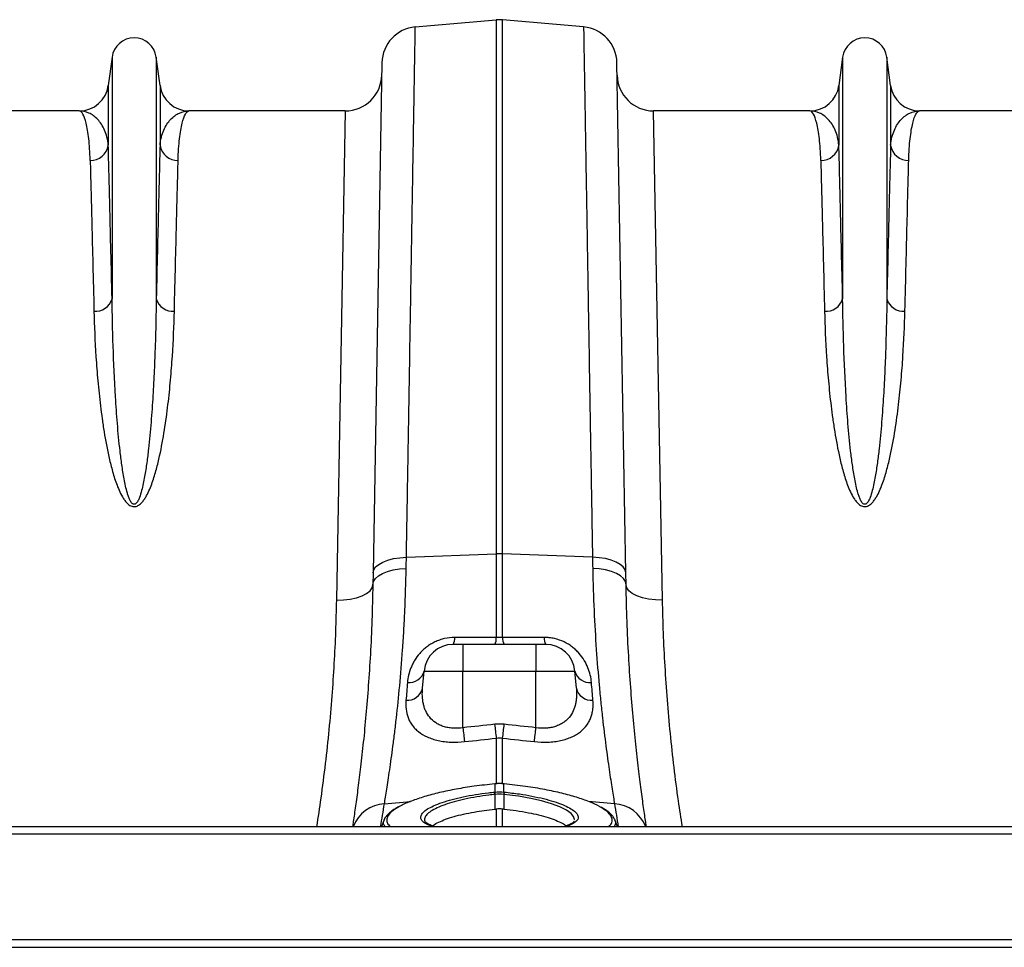
# Model space of a CAD drawing. Units: millimetres. Extents: x -8984 to 8744, y 115 to 6626.
# Drawn here: x -5138 to -4869, y 5504 to 5758 of the extents above; entities that cross this region are included whole.
import ezdxf

# ---------------------------------------------------------------- set-up
doc = ezdxf.new("R2010")
doc.units = ezdxf.units.MM
doc.layers.add('ACO_DRAINAGE', color=7, linetype='CONTINUOUS')

# ---------------------------------------------------------------- blocks, each defined once
blk = doc.blocks.new('ACO_-_32834_-_PLAN')
at = {"layer": 'ACO_DRAINAGE', "linetype": 'Continuous'}
for p, q in [((276.97, 518.99), (299.13, 520.92)), ((299.13, 520.92), (299.13, 374.8)), ((300.87, 374.8), (300.87, 520.92)), ((323.03, 518.99), (300.87, 520.92)), ((193.95, 510.7), (192.92, 502.95)), ((193.95, 510.7), (193.95, 444.54)), ((206.05, 510.7), (206.05, 444.54)), ((207.08, 502.95), (206.05, 510.7)), ((393.95, 510.7), (392.92, 502.95)), ((393.95, 510.7), (393.95, 444.54)), ((406.05, 510.7), (406.05, 444.54)), ((407.08, 502.95), (406.05, 510.7)), ((267.84, 509.2), (265.41, 369.59)), ((334.59, 369.59), (332.16, 509.2)), ((192.92, 502.95), (192.92, 486.58)), ((207.08, 502.95), (207.08, 486.58)), ((392.92, 502.95), (392.92, 486.58)), ((407.08, 502.95), (407.08, 486.58)), ((184.99, 496), (142.21, 496)), ((257.79, 496), (215.01, 496)), ((257.79, 496), (255.35, 362.12)), ((344.65, 362.12), (342.21, 496)), ((384.99, 496), (342.21, 496)), ((457.79, 496), (415.01, 496)), ((274.53, 373.84), (299.13, 374.8)), ((299.13, 374.8), (299.13, 351.87)), ((300.87, 351.87), (300.87, 374.8)), ((325.47, 373.84), (300.87, 374.8)), ((266.94, 371.89), (268.06, 372.53)), ((268.06, 372.53), (269.43, 373.05)), ((269.43, 373.05), (271, 373.46)), ((271, 373.46), (272.72, 373.72)), ((272.72, 373.72), (274.53, 373.84)), ((327.28, 373.72), (325.47, 373.84)), ((329, 373.46), (327.28, 373.72)), ((330.57, 373.05), (329, 373.46)), ((331.94, 372.53), (330.57, 373.05)), ((333.06, 371.89), (331.94, 372.53)), ((265.41, 369.59), (265.35, 366.32)), ((265.41, 369.59), (265.59, 370.4)), ((265.59, 370.4), (266.11, 371.18)), ((266.11, 371.18), (266.94, 371.89)), ((266.88, 368.75), (268, 369.41)), ((268, 369.41), (269.37, 369.97)), ((269.37, 369.97), (270.94, 370.4)), ((270.94, 370.4), (272.66, 370.68)), ((272.66, 370.68), (274.48, 370.81)), ((327.34, 370.68), (325.52, 370.81)), ((329.06, 370.4), (327.34, 370.68)), ((330.63, 369.97), (329.06, 370.4)), ((332, 369.41), (330.63, 369.97)), ((333.12, 368.75), (332, 369.41)), ((333.89, 371.18), (333.06, 371.89)), ((334.41, 370.4), (333.89, 371.18)), ((334.59, 369.59), (334.41, 370.4)), ((334.65, 366.32), (334.59, 369.59)), ((265.35, 366.32), (265.53, 367.17)), ((265.53, 367.17), (266.05, 367.99)), ((266.05, 367.99), (266.88, 368.75)), ((333.95, 367.99), (333.12, 368.75)), ((334.47, 367.17), (333.95, 367.99)), ((334.65, 366.32), (334.47, 367.17)), ((262.39, 363.29), (263.64, 363.93)), ((263.64, 363.93), (264.57, 364.67)), ((264.57, 364.67), (265.14, 365.47)), ((265.14, 365.47), (265.35, 366.32)), ((334.86, 365.47), (334.65, 366.32)), ((335.43, 364.67), (334.86, 365.47)), ((336.36, 363.93), (335.43, 364.67)), ((337.61, 363.29), (336.36, 363.93)), ((255.35, 362.12), (257.29, 362.18)), ((257.29, 362.18), (259.16, 362.4)), ((259.16, 362.4), (260.88, 362.77)), ((260.88, 362.77), (262.39, 363.29)), ((339.12, 362.77), (337.61, 363.29)), ((340.84, 362.4), (339.12, 362.77)), ((342.71, 362.18), (340.84, 362.4)), ((344.65, 362.12), (342.71, 362.18)), ((290, 350), (287.33, 350)), ((290, 350), (290, 342.7)), ((310, 350), (290, 350)), ((312.67, 350), (310, 350)), ((310, 350), (310, 349.86)), ((310, 349.86), (310, 349.46)), ((310, 349.46), (310, 348.79)), ((310, 348.79), (310, 347.9)), ((310, 347.9), (310, 346.8)), ((310, 346.8), (310, 345.54)), ((310, 345.54), (310, 344.15)), ((278.95, 338.01), (279.36, 342.7)), ((279.36, 342.7), (290, 342.7)), ((290, 327.18), (290, 342.7)), ((290, 342.7), (310, 342.7)), ((310, 344.15), (310, 342.7)), ((310, 327.18), (310, 342.7)), ((310, 342.7), (320.64, 342.7)), ((321.05, 338.01), (320.64, 342.7)), ((299.13, 324.34), (299.13, 311.75)), ((300.87, 311.76), (300.87, 324.34)), ((298.77, 311.86), (298.72, 311.85)), ((298.72, 311.85), (298.72, 311.85)), ((298.72, 311.85), (298.72, 311.82)), ((298.77, 311.86), (298.78, 311.86)), ((298.78, 311.86), (298.78, 311.83)), ((298.78, 311.83), (298.78, 309.58)), ((301.22, 311.83), (301.22, 311.86)), ((301.22, 311.86), (301.23, 311.86)), ((301.22, 309.58), (301.22, 311.83)), ((301.28, 311.85), (301.23, 311.86)), ((301.28, 311.82), (301.28, 311.85)), ((301.28, 311.85), (301.28, 311.85)), ((298.7, 309.57), (298.78, 309.58)), ((298.78, 308.95), (298.77, 304.9)), ((298.86, 308.95), (298.78, 308.95)), ((301.22, 308.95), (301.14, 308.95)), ((301.22, 309.58), (301.3, 309.57)), ((301.22, 308.95), (301.23, 304.9)), ((305.25, 308.43), (301.22, 308.95)), ((301.22, 308.95), (301.22, 308.95)), ((301.22, 308.95), (301.22, 308.95)), ((308.55, 307.85), (305.25, 308.43)), ((311.52, 307.16), (308.55, 307.85)), ((268.51, 306.4), (275.64, 307.01)), ((299.13, 304.93), (299.13, 300.1)), ((300.87, 300.1), (300.87, 304.93)), ((314.24, 306.37), (311.52, 307.16)), ((316.49, 305.52), (314.24, 306.37)), ((318.33, 304.61), (316.49, 305.52)), ((319.6, 303.7), (318.33, 304.61)), ((331.49, 306.4), (324.38, 307.01)), ((268.46, 302.12), (267.73, 300.1)), ((320.29, 302.87), (319.6, 303.7)), ((320.52, 302.09), (320.29, 302.87)), ((320.49, 301.95), (320.52, 302.09)), ((332.27, 300.1), (331.54, 302.12)), ((1005, 300.1), (-1005, 300.1)), ((279.61, 301.61), (279.63, 301.54)), ((320.4, 301.54), (320.42, 301.6)), ((1005, 298.05), (-1005, 298.05)), ((1005, 269.1), (-1005, 269.1)), ((-1005, 267.1), (1005, 267.1))]:
    blk.add_line(p, q, dxfattribs=at)
for centre, radius, start, end in [((300, 510.96), 10, 85, 95), ((277.84, 509.02), 10, 95, 179), ((322.16, 509.02), 10, 1, 85), ((200, 509.9), 6.1, 7.5666, 172.4334), ((400, 509.9), 6.1, 7.5666, 172.4334), ((257.79, 506), 10, 270, 359), ((342.21, 506), 10, 181, 270), ((184.99, 504), 8, 270, 352.4334), ((215.01, 504), 8, 187.5666, 270), ((384.99, 504), 8, 270, 352.4334), ((415.01, 504), 8, 187.5666, 270), ((188.06, 487.39), 4.93, 268.8609, 350.4654), ((211.94, 487.39), 4.93, 189.5346, 271.1391), ((388.06, 487.39), 4.93, 268.8609, 350.4654), ((411.94, 487.39), 4.93, 189.5346, 271.1391), ((189.36, 445.93), 4.79, 265.6077, 343.1788), ((210.64, 445.93), 4.79, 196.8212, 274.3923), ((389.36, 445.93), 4.79, 265.6077, 343.1788), ((410.64, 445.93), 4.79, 196.8212, 274.3923), ((300, 352.35), 22.47, 87.7771, 92.2229), ((284.52, 351.65), 3.26, 329.686, 4.4782), ((295.95, 351.63), 3.19, 329.3546, 4.4681), ((304.05, 351.63), 3.19, 175.5319, 210.6454), ((315.48, 351.65), 3.26, 175.5218, 210.314), ((287.33, 342), 8, 90, 175), ((312.67, 342), 8, 5, 90), ((275.29, 343.76), 4.21, 263.5626, 345.3568), ((324.71, 343.76), 4.21, 194.6432, 276.4374), ((274.78, 338.97), 4.28, 265.0299, 347.0811), ((325.22, 338.97), 4.28, 192.9189, 274.9701), ((588.27, 359.47), 300.01, 186.179, 186.9092), ((597.51, 360.6), 300.58, 186.2022, 186.9287), ((2.49, 360.6), 300.58, 353.0713, 353.7978), ((11.73, 359.47), 300.01, 353.0908, 353.821), ((290.65, 308.17), 8.17, 5.4363, 9.8566), ((290.8, 308.19), 8.1, 5.4387, 9.8956), ((309.2, 308.19), 8.1, 170.1044, 174.5613), ((309.35, 308.17), 8.17, 170.1434, 174.5637), ((269.17, 296.58), 9.85, 93.8629, 159.0304), ((-235.45, 384.71), 510, 350.4501, 351.1673), ((835.45, 384.71), 510, 188.8327, 189.5499), ((330.83, 296.58), 9.85, 20.9696, 86.1371)]:
    blk.add_arc(centre, radius, start, end, dxfattribs=at)
for points, knots in [([(274.53, 373.84), (274.62, 379.3), (274.71, 384.65), (274.85, 392.52), (274.89, 395.12), (274.98, 400.24), (275.02, 402.76), (275.23, 415.22), (275.39, 424.66), (275.61, 438.01), (275.68, 442.33), (275.79, 448.61), (275.82, 450.67), (275.87, 453.71), (275.89, 454.71), (275.92, 456.69), (275.94, 457.67), (276.09, 466.39), (276.2, 473.43), (276.42, 486.11), (276.51, 491.75), (276.61, 497.29), (276.62, 497.89), (276.64, 499.07), (276.65, 499.65), (276.67, 501.34), (276.69, 502.42), (276.74, 505.49), (276.77, 507.34), (276.86, 512.28), (276.9, 514.77), (276.93, 516.87), (276.94, 517.24), (276.95, 517.87), (276.96, 518.13), (276.97, 518.77), (276.97, 518.99), (276.97, 518.99)], [0, 0, 0, 0, 0.0625, 0.0625, 0.09375, 0.09375, 0.125, 0.125, 0.25, 0.25, 0.3125, 0.3125, 0.34375, 0.34375, 0.359375, 0.359375, 0.375, 0.375, 0.5, 0.5, 0.625, 0.625, 0.640625, 0.640625, 0.65625, 0.65625, 0.6875, 0.6875, 0.75, 0.75, 0.875, 0.875, 0.90625, 0.90625, 0.9375, 0.9375, 1, 1, 1, 1]), ([(323.03, 518.99), (323.03, 518.99), (323.03, 518.77), (323.04, 518.13), (323.05, 517.87), (323.06, 517.23), (323.07, 516.87), (323.1, 514.76), (323.14, 512.27), (323.23, 507.31), (323.26, 505.46), (323.31, 502.37), (323.33, 501.29), (323.36, 499.59), (323.37, 499.01), (323.39, 497.82), (323.4, 497.22), (323.49, 491.7), (323.58, 486.06), (323.8, 473.37), (323.91, 466.32), (324.06, 457.57), (324.08, 456.58), (324.11, 454.6), (324.13, 453.6), (324.18, 450.57), (324.21, 448.52), (324.32, 442.26), (324.39, 437.95), (324.61, 424.62), (324.77, 415.2), (324.98, 402.75), (325.02, 400.23), (325.11, 395.11), (325.15, 392.52), (325.29, 384.65), (325.38, 379.3), (325.47, 373.84)], [0, 0, 0, 0, 0.0625, 0.0625, 0.09375, 0.09375, 0.125, 0.125, 0.25, 0.25, 0.3125, 0.3125, 0.34375, 0.34375, 0.359375, 0.359375, 0.375, 0.375, 0.5, 0.5, 0.625, 0.625, 0.640625, 0.640625, 0.65625, 0.65625, 0.6875, 0.6875, 0.75, 0.75, 0.875, 0.875, 0.90625, 0.90625, 0.9375, 0.9375, 1, 1, 1, 1]), ([(187.97, 482.47), (187.94, 483.59), (187.89, 484.64), (187.75, 486.61), (187.67, 487.52), (187.48, 489.21), (187.37, 489.99), (187.13, 491.41), (187, 492.04), (186.59, 493.74), (186.29, 494.58), (185.66, 495.71), (185.33, 496), (184.99, 496)], [0, 0, 0, 0, 0.125, 0.125, 0.25, 0.25, 0.375, 0.375, 0.5, 0.5, 0.75, 0.75, 1, 1, 1, 1]), ([(192.92, 486.58), (192.85, 487.37), (192.72, 488.12), (192.37, 489.5), (192.15, 490.14), (191.64, 491.32), (191.36, 491.86), (190.72, 492.84), (190.38, 493.28), (189.29, 494.45), (188.48, 495.03), (186.78, 495.81), (185.89, 496), (184.99, 496)], [0, 0, 0, 0, 0.125, 0.125, 0.25, 0.25, 0.375, 0.375, 0.5, 0.5, 0.75, 0.75, 1, 1, 1, 1]), ([(207.08, 486.58), (207.15, 487.37), (207.28, 488.12), (207.63, 489.5), (207.85, 490.14), (208.36, 491.32), (208.64, 491.86), (209.28, 492.84), (209.62, 493.28), (210.71, 494.45), (211.52, 495.03), (213.22, 495.81), (214.11, 496), (215.01, 496)], [0, 0, 0, 0, 0.125, 0.125, 0.25, 0.25, 0.375, 0.375, 0.5, 0.5, 0.75, 0.75, 1, 1, 1, 1]), ([(212.03, 482.47), (212.06, 483.59), (212.11, 484.64), (212.25, 486.61), (212.33, 487.52), (212.52, 489.21), (212.63, 489.99), (212.87, 491.41), (213, 492.04), (213.41, 493.74), (213.71, 494.58), (214.34, 495.71), (214.67, 496), (215.01, 496)], [0, 0, 0, 0, 0.125, 0.125, 0.25, 0.25, 0.375, 0.375, 0.5, 0.5, 0.75, 0.75, 1, 1, 1, 1]), ([(387.97, 482.47), (387.94, 483.59), (387.89, 484.64), (387.75, 486.61), (387.67, 487.52), (387.48, 489.21), (387.37, 489.99), (387.13, 491.41), (387, 492.04), (386.59, 493.74), (386.29, 494.58), (385.66, 495.71), (385.33, 496), (384.99, 496)], [0, 0, 0, 0, 0.125, 0.125, 0.25, 0.25, 0.375, 0.375, 0.5, 0.5, 0.75, 0.75, 1, 1, 1, 1]), ([(392.92, 486.58), (392.85, 487.37), (392.72, 488.12), (392.37, 489.5), (392.15, 490.14), (391.64, 491.32), (391.36, 491.86), (390.72, 492.84), (390.38, 493.28), (389.29, 494.45), (388.48, 495.03), (386.78, 495.81), (385.89, 496), (384.99, 496)], [0, 0, 0, 0, 0.125, 0.125, 0.25, 0.25, 0.375, 0.375, 0.5, 0.5, 0.75, 0.75, 1, 1, 1, 1]), ([(407.08, 486.58), (407.15, 487.37), (407.28, 488.12), (407.63, 489.5), (407.85, 490.14), (408.36, 491.32), (408.64, 491.86), (409.28, 492.84), (409.62, 493.28), (410.71, 494.45), (411.52, 495.03), (413.22, 495.81), (414.11, 496), (415.01, 496)], [0, 0, 0, 0, 0.125, 0.125, 0.25, 0.25, 0.375, 0.375, 0.5, 0.5, 0.75, 0.75, 1, 1, 1, 1]), ([(412.03, 482.47), (412.06, 483.59), (412.11, 484.64), (412.25, 486.61), (412.33, 487.52), (412.52, 489.21), (412.63, 489.99), (412.87, 491.41), (413, 492.04), (413.41, 493.74), (413.71, 494.58), (414.34, 495.71), (414.67, 496), (415.01, 496)], [0, 0, 0, 0, 0.125, 0.125, 0.25, 0.25, 0.375, 0.375, 0.5, 0.5, 0.75, 0.75, 1, 1, 1, 1]), ([(193.95, 444.54), (193.84, 449.15), (193.74, 453.47), (193.54, 461.57), (193.36, 469.12), (193.2, 475.58), (193.05, 481.5), (192.98, 484.18), (192.92, 486.58)], [0, 0, 0, 0, 0.25, 0.25, 0.5, 0.75, 0.75, 1, 1, 1, 1]), ([(207.08, 486.58), (207.02, 484.18), (206.95, 481.5), (206.8, 475.58), (206.64, 469.12), (206.46, 461.57), (206.26, 453.47), (206.16, 449.15), (206.05, 444.54)], [0, 0, 0, 0, 0.25, 0.25, 0.5, 0.75, 0.75, 1, 1, 1, 1]), ([(393.95, 444.54), (393.84, 449.15), (393.74, 453.47), (393.54, 461.57), (393.36, 469.12), (393.2, 475.58), (393.05, 481.5), (392.98, 484.18), (392.92, 486.58)], [0, 0, 0, 0, 0.25, 0.25, 0.5, 0.75, 0.75, 1, 1, 1, 1]), ([(407.08, 486.58), (407.02, 484.18), (406.95, 481.5), (406.8, 475.58), (406.64, 469.12), (406.46, 461.57), (406.26, 453.47), (406.16, 449.15), (406.05, 444.54)], [0, 0, 0, 0, 0.25, 0.25, 0.5, 0.75, 0.75, 1, 1, 1, 1]), ([(187.97, 482.47), (188.03, 480.11), (188.09, 477.47), (188.24, 471.66), (188.4, 465.31), (188.58, 457.89), (188.78, 449.93), (188.89, 445.68), (189, 441.15)], [0, 0, 0, 0, 0.25, 0.25, 0.5, 0.75, 0.75, 1, 1, 1, 1]), ([(211, 441.15), (211.11, 445.68), (211.22, 449.93), (211.42, 457.89), (211.6, 465.31), (211.76, 471.66), (211.91, 477.47), (211.97, 480.11), (212.03, 482.47)], [0, 0, 0, 0, 0.25, 0.25, 0.5, 0.75, 0.75, 1, 1, 1, 1]), ([(387.97, 482.47), (388.03, 480.11), (388.09, 477.47), (388.24, 471.66), (388.4, 465.31), (388.58, 457.89), (388.78, 449.93), (388.89, 445.68), (389, 441.15)], [0, 0, 0, 0, 0.25, 0.25, 0.5, 0.75, 0.75, 1, 1, 1, 1]), ([(411, 441.15), (411.11, 445.68), (411.22, 449.93), (411.42, 457.89), (411.6, 465.31), (411.76, 471.66), (411.91, 477.47), (411.97, 480.11), (412.03, 482.47)], [0, 0, 0, 0, 0.25, 0.25, 0.5, 0.75, 0.75, 1, 1, 1, 1]), ([(206.05, 444.54), (206, 440.45), (205.91, 436.19), (205.69, 429.55), (205.6, 427.29), (205.39, 422.71), (205.27, 420.39), (204.99, 415.67), (204.82, 413.28), (204.43, 408.43), (204.2, 405.97), (203.78, 402.24), (203.63, 400.99), (203.28, 398.47), (203.09, 397.2), (202.75, 395.29), (202.63, 394.65), (202.36, 393.37), (202.22, 392.73), (201.88, 391.46), (201.69, 390.82), (201.34, 389.89), (201.2, 389.58), (200.96, 389.13), (200.87, 388.98), (200.71, 388.77), (200.66, 388.71), (200.53, 388.58), (200.47, 388.52), (200.32, 388.41), (200.23, 388.37), (200.04, 388.33), (199.94, 388.33), (199.76, 388.38), (199.67, 388.42), (199.52, 388.53), (199.45, 388.59), (199.27, 388.78), (199.17, 388.93), (198.99, 389.22), (198.91, 389.37), (198.69, 389.83), (198.56, 390.15), (198.33, 390.78), (198.23, 391.1), (197.95, 392.06), (197.79, 392.7), (197.5, 393.99), (197.37, 394.64), (197.01, 396.57), (196.81, 397.85), (196.45, 400.41), (196.29, 401.67), (195.85, 405.46), (195.61, 407.96), (195.21, 412.88), (195.04, 415.32), (194.6, 422.5), (194.39, 427.15), (194.1, 436.1), (194, 440.41), (193.95, 444.54)], [0, 0, 0, 0, 0.125, 0.125, 0.1875, 0.1875, 0.25, 0.25, 0.3125, 0.3125, 0.375, 0.375, 0.40625, 0.40625, 0.4375, 0.4375, 0.453125, 0.453125, 0.46875, 0.46875, 0.484375, 0.484375, 0.492187, 0.492187, 0.496094, 0.496094, 0.498047, 0.498047, 0.5, 0.5, 0.501953, 0.501953, 0.503906, 0.503906, 0.505859, 0.505859, 0.507812, 0.507812, 0.511719, 0.511719, 0.515625, 0.515625, 0.523437, 0.523437, 0.53125, 0.53125, 0.546875, 0.546875, 0.5625, 0.5625, 0.59375, 0.59375, 0.625, 0.625, 0.6875, 0.6875, 0.75, 0.75, 0.875, 0.875, 1, 1, 1, 1]), ([(406.05, 444.54), (406, 440.45), (405.91, 436.19), (405.69, 429.55), (405.6, 427.29), (405.39, 422.71), (405.27, 420.39), (404.99, 415.67), (404.82, 413.28), (404.43, 408.43), (404.2, 405.97), (403.78, 402.24), (403.63, 400.99), (403.28, 398.47), (403.09, 397.2), (402.75, 395.29), (402.63, 394.65), (402.36, 393.37), (402.22, 392.73), (401.88, 391.46), (401.69, 390.82), (401.34, 389.89), (401.2, 389.58), (400.96, 389.13), (400.87, 388.98), (400.71, 388.77), (400.66, 388.71), (400.53, 388.58), (400.47, 388.52), (400.32, 388.41), (400.23, 388.37), (400.04, 388.33), (399.94, 388.33), (399.76, 388.38), (399.67, 388.42), (399.52, 388.53), (399.45, 388.59), (399.27, 388.78), (399.17, 388.93), (398.99, 389.22), (398.91, 389.37), (398.69, 389.83), (398.56, 390.15), (398.33, 390.78), (398.23, 391.1), (397.95, 392.06), (397.79, 392.7), (397.5, 393.99), (397.37, 394.64), (397.01, 396.57), (396.81, 397.85), (396.45, 400.41), (396.29, 401.67), (395.85, 405.46), (395.61, 407.96), (395.21, 412.88), (395.04, 415.32), (394.6, 422.5), (394.39, 427.15), (394.1, 436.1), (394, 440.41), (393.95, 444.54)], [0, 0, 0, 0, 0.125, 0.125, 0.1875, 0.1875, 0.25, 0.25, 0.3125, 0.3125, 0.375, 0.375, 0.40625, 0.40625, 0.4375, 0.4375, 0.453125, 0.453125, 0.46875, 0.46875, 0.484375, 0.484375, 0.492187, 0.492187, 0.496094, 0.496094, 0.498047, 0.498047, 0.5, 0.5, 0.501953, 0.501953, 0.503906, 0.503906, 0.505859, 0.505859, 0.507812, 0.507812, 0.511719, 0.511719, 0.515625, 0.515625, 0.523437, 0.523437, 0.53125, 0.53125, 0.546875, 0.546875, 0.5625, 0.5625, 0.59375, 0.59375, 0.625, 0.625, 0.6875, 0.6875, 0.75, 0.75, 0.875, 0.875, 1, 1, 1, 1]), ([(189, 441.15), (189.09, 437.18), (189.27, 433.03), (189.69, 426.56), (189.86, 424.36), (190.26, 419.87), (190.5, 417.59), (190.92, 414.1), (191.07, 412.93), (191.4, 410.57), (191.58, 409.38), (192.16, 405.8), (192.61, 403.38), (193.45, 399.72), (193.76, 398.5), (194.45, 396.04), (194.84, 394.81), (195.54, 392.97), (195.79, 392.36), (196.36, 391.15), (196.67, 390.56), (197.22, 389.7), (197.41, 389.41), (197.86, 388.87), (198.1, 388.61), (198.51, 388.26), (198.66, 388.14), (198.99, 387.95), (199.16, 387.87), (199.53, 387.74), (199.72, 387.7), (200.12, 387.69), (200.32, 387.71), (200.7, 387.81), (200.87, 387.88), (201.21, 388.06), (201.36, 388.17), (201.65, 388.39), (201.78, 388.51), (202.04, 388.76), (202.16, 388.89), (202.5, 389.29), (202.7, 389.57), (203.07, 390.14), (203.24, 390.42), (203.72, 391.3), (204, 391.9), (204.52, 393.1), (204.75, 393.71), (205.4, 395.54), (205.76, 396.76), (206.42, 399.18), (206.71, 400.38), (207.5, 403.98), (207.93, 406.35), (208.68, 411.03), (208.99, 413.34), (209.53, 417.9), (209.76, 420.14), (210.16, 424.56), (210.32, 426.74), (210.74, 433.14), (210.91, 437.23), (211, 441.15)], [0, 0, 0, 0, 0.125, 0.125, 0.1875, 0.1875, 0.25, 0.25, 0.28125, 0.28125, 0.3125, 0.3125, 0.375, 0.375, 0.40625, 0.40625, 0.4375, 0.4375, 0.453125, 0.453125, 0.46875, 0.46875, 0.476562, 0.476562, 0.484375, 0.484375, 0.488281, 0.488281, 0.492187, 0.492187, 0.496094, 0.496094, 0.5, 0.5, 0.503906, 0.503906, 0.507812, 0.507812, 0.511719, 0.511719, 0.515625, 0.515625, 0.523437, 0.523437, 0.53125, 0.53125, 0.546875, 0.546875, 0.5625, 0.5625, 0.59375, 0.59375, 0.625, 0.625, 0.6875, 0.6875, 0.75, 0.75, 0.8125, 0.8125, 0.875, 0.875, 1, 1, 1, 1]), ([(389, 441.15), (389.09, 437.18), (389.27, 433.03), (389.69, 426.56), (389.86, 424.36), (390.26, 419.87), (390.5, 417.59), (390.92, 414.1), (391.07, 412.93), (391.4, 410.57), (391.58, 409.38), (392.16, 405.8), (392.61, 403.38), (393.45, 399.72), (393.76, 398.5), (394.45, 396.04), (394.84, 394.81), (395.54, 392.97), (395.79, 392.36), (396.36, 391.15), (396.67, 390.56), (397.22, 389.7), (397.41, 389.41), (397.86, 388.87), (398.1, 388.61), (398.51, 388.26), (398.66, 388.14), (398.99, 387.95), (399.16, 387.87), (399.53, 387.74), (399.72, 387.7), (400.12, 387.69), (400.32, 387.71), (400.7, 387.81), (400.87, 387.88), (401.21, 388.06), (401.36, 388.17), (401.65, 388.39), (401.78, 388.51), (402.04, 388.76), (402.16, 388.89), (402.5, 389.29), (402.7, 389.57), (403.07, 390.14), (403.24, 390.42), (403.72, 391.3), (404, 391.9), (404.52, 393.1), (404.75, 393.71), (405.4, 395.54), (405.76, 396.76), (406.42, 399.18), (406.71, 400.38), (407.5, 403.98), (407.93, 406.35), (408.68, 411.03), (408.99, 413.34), (409.53, 417.9), (409.76, 420.14), (410.16, 424.56), (410.32, 426.74), (410.74, 433.14), (410.91, 437.23), (411, 441.15)], [0, 0, 0, 0, 0.125, 0.125, 0.1875, 0.1875, 0.25, 0.25, 0.28125, 0.28125, 0.3125, 0.3125, 0.375, 0.375, 0.40625, 0.40625, 0.4375, 0.4375, 0.453125, 0.453125, 0.46875, 0.46875, 0.476562, 0.476562, 0.484375, 0.484375, 0.488281, 0.488281, 0.492187, 0.492187, 0.496094, 0.496094, 0.5, 0.5, 0.503906, 0.503906, 0.507812, 0.507812, 0.511719, 0.511719, 0.515625, 0.515625, 0.523437, 0.523437, 0.53125, 0.53125, 0.546875, 0.546875, 0.5625, 0.5625, 0.59375, 0.59375, 0.625, 0.625, 0.6875, 0.6875, 0.75, 0.75, 0.8125, 0.8125, 0.875, 0.875, 1, 1, 1, 1]), ([(268.51, 306.4), (268.69, 307.51), (268.91, 308.83), (269.39, 311.91), (269.66, 313.66), (270.24, 317.59), (270.54, 319.77), (270.93, 322.76), (271.01, 323.37), (271.17, 324.62), (271.24, 325.25), (271.48, 327.19), (271.64, 328.53), (272.1, 332.66), (272.41, 335.59), (272.98, 341.78), (273.25, 345.04), (273.55, 349.33), (273.6, 350.2), (273.72, 351.96), (273.77, 352.85), (273.93, 355.55), (274.02, 357.38), (274.27, 362.97), (274.4, 366.83), (274.48, 370.81)], [0, 0, 0, 0, 0.125, 0.125, 0.25, 0.25, 0.375, 0.375, 0.40625, 0.40625, 0.4375, 0.4375, 0.5, 0.5, 0.625, 0.625, 0.75, 0.75, 0.78125, 0.78125, 0.8125, 0.8125, 0.875, 0.875, 1, 1, 1, 1]), ([(325.52, 370.81), (325.6, 366.83), (325.73, 362.99), (326.06, 355.6), (326.27, 352.05), (326.74, 345.22), (327.01, 341.95), (327.44, 337.25), (327.59, 335.72), (327.89, 332.76), (328.05, 331.33), (328.51, 327.2), (328.83, 324.63), (329.44, 319.89), (329.75, 317.7), (330.18, 314.73), (330.32, 313.79), (330.59, 312.01), (330.72, 311.17), (331.09, 308.84), (331.31, 307.51), (331.49, 306.4)], [0, 0, 0, 0, 0.125, 0.125, 0.25, 0.25, 0.375, 0.375, 0.4375, 0.4375, 0.5, 0.5, 0.625, 0.625, 0.75, 0.75, 0.8125, 0.8125, 0.875, 0.875, 1, 1, 1, 1]), ([(265.35, 366.32), (265.27, 363.04), (265.12, 356.47), (264.68, 347.28), (264.12, 338.62), (263.46, 330.57), (262.74, 323.12), (261.99, 316.45), (261.26, 310.6), (260.59, 305.63), (260.08, 302.09), (259.85, 300.57), (259.77, 300.1)], [0, 0, 0, 0, 0.104595, 0.209941, 0.314027, 0.41883, 0.525869, 0.633673, 0.738437, 0.843914, 0.951638, 1, 1, 1, 1]), ([(340.23, 300.1), (340.16, 300.51), (339.95, 301.93), (339.46, 305.28), (338.8, 310.12), (338.07, 315.93), (337.32, 322.6), (336.58, 330.04), (335.92, 338.12), (335.35, 346.82), (334.89, 356.19), (334.73, 362.94), (334.65, 366.32)], [0, 0, 0, 0, 0.042346, 0.145992, 0.251564, 0.357135, 0.465733, 0.57433, 0.679213, 0.784095, 0.892048, 1, 1, 1, 1]), ([(255.35, 362.12), (255.28, 359.26), (255.15, 353.54), (254.73, 344.76), (254.13, 335.79), (253.34, 326.66), (252.33, 317.34), (251.21, 308.48), (250.32, 302.7), (249.91, 300.1)], [0, 0, 0, 0, 0.144197, 0.288954, 0.433993, 0.581119, 0.728547, 0.878125, 1, 1, 1, 1]), ([(350.09, 300.1), (349.72, 302.45), (348.87, 307.89), (347.78, 316.41), (346.76, 325.65), (345.94, 334.89), (345.31, 344.07), (344.86, 353.19), (344.72, 359.14), (344.65, 362.12)], [0, 0, 0, 0, 0.110346, 0.255378, 0.402517, 0.549959, 0.699554, 0.849462, 1, 1, 1, 1]), ([(287.77, 351.9), (286.82, 351.9), (285.88, 351.8), (284.51, 351.48), (284.05, 351.35), (283.17, 351.04), (282.74, 350.87), (281.91, 350.47), (281.52, 350.26), (280.75, 349.78), (280.38, 349.53), (279.69, 349), (279.37, 348.72), (278.75, 348.14), (278.45, 347.84), (277.64, 346.92), (277.17, 346.28), (276.58, 345.29), (276.39, 344.96), (276.06, 344.29), (275.91, 343.95), (275.5, 342.93), (275.29, 342.26), (274.98, 340.91), (274.87, 340.24), (274.82, 339.58)], [0, 0, 0, 0, 0.125, 0.125, 0.1875, 0.1875, 0.25, 0.25, 0.3125, 0.3125, 0.375, 0.375, 0.4375, 0.4375, 0.5, 0.5, 0.625, 0.625, 0.6875, 0.6875, 0.75, 0.75, 0.875, 0.875, 1, 1, 1, 1]), ([(299.13, 351.87), (295.82, 351.88), (292.5, 351.89), (289.19, 351.9), (288.72, 351.9), (288.24, 351.9), (287.77, 351.9)], [0, 0, 0, 0, 0.01, 0.01, 0.01, 0.01143548, 0.01143548, 0.01143548, 0.01143548]), ([(325.18, 339.58), (325.13, 340.24), (325.02, 340.91), (324.71, 342.26), (324.5, 342.93), (323.96, 344.28), (323.62, 344.96), (322.83, 346.28), (322.36, 346.92), (321.55, 347.84), (321.25, 348.14), (320.63, 348.72), (320.31, 349), (319.62, 349.53), (319.26, 349.78), (318.49, 350.25), (318.09, 350.47), (316.85, 351.06), (315.98, 351.37), (314.83, 351.64), (314.59, 351.68), (314.12, 351.76), (313.89, 351.8), (313.18, 351.88), (312.71, 351.9), (312.23, 351.9)], [0, 0, 0, 0, 0.125, 0.125, 0.25, 0.25, 0.375, 0.375, 0.5, 0.5, 0.5625, 0.5625, 0.625, 0.625, 0.6875, 0.6875, 0.75, 0.75, 0.875, 0.875, 0.90625, 0.90625, 0.9375, 0.9375, 1, 1, 1, 1]), ([(290, 327.18), (289.06, 327.04), (288.14, 326.99), (286.76, 327.09), (286.31, 327.15), (285.45, 327.31), (285.03, 327.42), (284.24, 327.68), (283.86, 327.83), (283.14, 328.19), (282.8, 328.38), (281.87, 329.02), (281.35, 329.5), (280.45, 330.6), (280.09, 331.18), (279.67, 332.11), (279.54, 332.43), (279.33, 333.08), (279.24, 333.42), (279.02, 334.43), (278.93, 335.13), (278.87, 336.55), (278.89, 337.27), (278.95, 338.01)], [0, 0, 0, 0, 0.125, 0.125, 0.1875, 0.1875, 0.25, 0.25, 0.3125, 0.3125, 0.375, 0.375, 0.5, 0.5, 0.625, 0.625, 0.6875, 0.6875, 0.75, 0.75, 0.875, 0.875, 1, 1, 1, 1]), ([(321.05, 338.01), (321.11, 337.27), (321.13, 336.54), (321.08, 335.47), (321.05, 335.12), (320.96, 334.42), (320.9, 334.07), (320.68, 333.06), (320.47, 332.41), (319.9, 331.16), (319.54, 330.57), (318.87, 329.76), (318.62, 329.5), (318.08, 329.01), (317.79, 328.79), (317.17, 328.37), (316.84, 328.17), (316.3, 327.91), (316.11, 327.83), (315.73, 327.68), (315.54, 327.61), (314.95, 327.41), (314.53, 327.31), (313.89, 327.18), (313.67, 327.15), (313.23, 327.09), (313, 327.07), (311.86, 326.99), (310.94, 327.04), (310, 327.18)], [0, 0, 0, 0, 0.125, 0.125, 0.1875, 0.1875, 0.25, 0.25, 0.375, 0.375, 0.5, 0.5, 0.5625, 0.5625, 0.625, 0.625, 0.6875, 0.6875, 0.71875, 0.71875, 0.75, 0.75, 0.8125, 0.8125, 0.84375, 0.84375, 0.875, 0.875, 1, 1, 1, 1]), ([(274.41, 334.7), (274.34, 333.87), (274.34, 333.06), (274.53, 331.49), (274.7, 330.73), (275.11, 329.63), (275.27, 329.27), (275.64, 328.58), (275.85, 328.24), (276.32, 327.59), (276.58, 327.28), (277.16, 326.68), (277.48, 326.39), (278.52, 325.56), (279.31, 325.09), (280.67, 324.47), (281.16, 324.28), (282.17, 323.96), (282.69, 323.82), (283.78, 323.58), (284.34, 323.48), (285.22, 323.37), (285.52, 323.34), (286.12, 323.29), (286.42, 323.27), (287.94, 323.2), (289.18, 323.24), (290.44, 323.38)], [0, 0, 0, 0, 0.125, 0.125, 0.25, 0.25, 0.3125, 0.3125, 0.375, 0.375, 0.4375, 0.4375, 0.5, 0.5, 0.625, 0.625, 0.6875, 0.6875, 0.75, 0.75, 0.8125, 0.8125, 0.84375, 0.84375, 0.875, 0.875, 1, 1, 1, 1]), ([(309.56, 323.38), (310.82, 323.24), (312.05, 323.2), (313.88, 323.28), (314.48, 323.33), (315.65, 323.48), (316.21, 323.58), (317.3, 323.81), (317.83, 323.96), (318.84, 324.29), (319.32, 324.47), (320.22, 324.88), (320.65, 325.1), (321.45, 325.58), (321.82, 325.84), (322.86, 326.65), (323.43, 327.26), (324.14, 328.23), (324.36, 328.57), (324.73, 329.27), (324.89, 329.62), (325.16, 330.35), (325.27, 330.72), (325.45, 331.48), (325.52, 331.87), (325.66, 333.06), (325.66, 333.87), (325.59, 334.7)], [0, 0, 0, 0, 0.125, 0.125, 0.1875, 0.1875, 0.25, 0.25, 0.3125, 0.3125, 0.375, 0.375, 0.4375, 0.4375, 0.5, 0.5, 0.625, 0.625, 0.6875, 0.6875, 0.75, 0.75, 0.8125, 0.8125, 0.875, 0.875, 1, 1, 1, 1]), ([(298.72, 311.82), (296.84, 311.62), (293.24, 311.24), (288.14, 310.41), (283.53, 309.45), (279.37, 308.35), (275.85, 307.14), (273.61, 306.22), (272.8, 305.71), (272.68, 305.63)], [0, 0, 0, 0, 0.175642, 0.335418, 0.495191, 0.654583, 0.813973, 0.973535, 1, 1, 1, 1]), ([(301.22, 311.85), (301.1, 311.86), (300.29, 311.95), (299.47, 311.9), (298.77, 311.86)], [0, 0, 0, 0, 0.149574, 1, 1, 1, 1]), ([(327.51, 305.55), (327.45, 305.58), (326.75, 306.05), (324.64, 306.95), (321.23, 308.17), (317.1, 309.3), (312.4, 310.31), (307.06, 311.21), (303.23, 311.61), (301.28, 311.82)], [0, 0, 0, 0, 0.012544, 0.168758, 0.329542, 0.485823, 0.646644, 0.820211, 1, 1, 1, 1]), ([(298.78, 308.95), (298.78, 308.95), (298.22, 308.89), (296.53, 308.7), (293.72, 308.29), (290.52, 307.68), (287.56, 306.95), (284.98, 306.14), (282.82, 305.26), (281.16, 304.34), (280.01, 303.41), (279.56, 302.66), (279.44, 302.05), (279.55, 301.77), (279.61, 301.61)], [0, 0, 0, 0, 0.000002, 0.050953, 0.155046, 0.262173, 0.366118, 0.473098, 0.576752, 0.683417, 0.786755, 0.893069, 0.940289, 1, 1, 1, 1]), ([(281.92, 305.78), (281.98, 305.81), (282.61, 306.15), (284.3, 306.75), (286.97, 307.57), (290.06, 308.3), (293.41, 308.91), (296.34, 309.32), (298.12, 309.51), (298.7, 309.57)], [0, 0, 0, 0, 0.016757, 0.195948, 0.375348, 0.554751, 0.73413, 0.913514, 1, 1, 1, 1]), ([(301.3, 309.57), (302.72, 309.41), (305.32, 309.12), (308.94, 308.49), (312.11, 307.8), (314.92, 307.02), (317.37, 306.16), (318.57, 305.55), (319.17, 305.25)], [0, 0, 0, 0, 0.190891, 0.352744, 0.514594, 0.676311, 0.838027, 1, 1, 1, 1]), ([(272.39, 305.54), (272.07, 305.37), (271.2, 304.91), (270.1, 304.12), (269.15, 303.21), (268.61, 302.51), (268.49, 302.1), (268.46, 302.02)], [0, 0, 0, 0, 0.162283, 0.436087, 0.711549, 0.940573, 1, 1, 1, 1]), ([(272.68, 305.63), (272.04, 305.27), (270.64, 304.46), (269.46, 303.21), (269.04, 302.05), (269.23, 301), (269.85, 300.42), (270.19, 300.1)], [0, 0, 0, 0, 0.189892, 0.417525, 0.64516, 0.805539, 1, 1, 1, 1]), ([(282.08, 300.1), (281.58, 300.25), (280.42, 300.59), (279.3, 301.23), (278.58, 301.95), (278.41, 302.59), (278.54, 303.28), (279.05, 304.03), (280.17, 304.93), (281.36, 305.51), (281.92, 305.78)], [0, 0, 0, 0, 0.112787, 0.258061, 0.385846, 0.513629, 0.578912, 0.723719, 0.868523, 1, 1, 1, 1]), ([(281.74, 300.32), (281.81, 300.39), (282.17, 300.73), (283.33, 301.35), (285.19, 302.15), (287.48, 302.89), (290.13, 303.56), (292.94, 304.12), (295.86, 304.58), (297.79, 304.79), (298.77, 304.9)], [0, 0, 0, 0, 0.033772, 0.177507, 0.316707, 0.459933, 0.599378, 0.742817, 0.869933, 1, 1, 1, 1]), ([(301.23, 304.9), (302.35, 304.77), (304.65, 304.52), (307.86, 303.98), (310.8, 303.34), (313.36, 302.64), (315.53, 301.86), (317.23, 301.09), (317.95, 300.56), (318.28, 300.32)], [0, 0, 0, 0, 0.149714, 0.304329, 0.445628, 0.591092, 0.731223, 0.875467, 1, 1, 1, 1]), ([(319.17, 305.25), (319.67, 304.94), (320.61, 304.36), (321.35, 303.5), (321.61, 302.77), (321.45, 302.02), (320.81, 301.3), (319.64, 300.61), (318.46, 300.26), (317.93, 300.1)], [0, 0, 0, 0, 0.1586516, 0.2984888, 0.4383268, 0.5489458, 0.7086695, 0.8683956, 1, 1, 1, 1]), ([(329.76, 300.1), (330.01, 300.3), (330.74, 300.86), (330.98, 301.85), (330.62, 303.07), (329.57, 304.29), (328.18, 305.14), (327.51, 305.55)], [0, 0, 0, 0, 0.1256877, 0.3611898, 0.5567128, 0.7842277, 1, 1, 1, 1]), ([(331.56, 301.97), (331.55, 302.03), (331.45, 302.39), (331, 303.01), (330.21, 303.86), (329.15, 304.68), (328.23, 305.2), (327.8, 305.44)], [0, 0, 0, 0, 0.0392018, 0.2550542, 0.4991878, 0.768261, 1, 1, 1, 1]), ([(268.81, 300.1), (268.7, 300.21), (268.31, 300.59), (268.18, 301.22), (268.41, 301.74), (268.51, 301.96)], [0, 0, 0, 0, 0.200803, 0.664056, 1, 1, 1, 1]), ([(331.52, 301.96), (331.6, 301.74), (331.84, 301.1), (331.73, 300.47), (331.29, 300.1), (331.29, 300.1)], [0, 0, 0, 0, 0.338057, 0.994307, 1, 1, 1, 1]), ([(282.45, 300.1), (282.04, 300.22), (281.21, 300.47), (280.34, 300.87), (279.81, 301.24), (279.64, 301.47), (279.62, 301.52), (279.62, 301.53)], [0, 0, 0, 0, 0.236036, 0.474202, 0.700384, 0.915569, 1, 1, 1, 1]), ([(320.39, 301.54), (320.39, 301.54), (320.38, 301.5), (320.29, 301.35), (319.92, 301.03), (319.23, 300.67), (318.42, 300.34), (317.76, 300.17), (317.5, 300.1)], [0, 0, 0, 0, 0.020319, 0.227995, 0.430884, 0.644664, 0.865977, 1, 1, 1, 1])]:
    blk.add_open_spline(points, degree=3, knots=knots, dxfattribs=at)
for points in [[(274.48, 370.81), (274.49, 371.81), (274.51, 372.82), (274.53, 373.84)], [(325.47, 373.84), (325.49, 372.82), (325.51, 371.81), (325.52, 370.81)], [(300.87, 351.87), (300.29, 351.86), (299.71, 351.86), (299.13, 351.87)], [(302.3, 351.88), (301.82, 351.88), (301.35, 351.88), (300.87, 351.87)], [(312.23, 351.9), (308.92, 351.89), (305.61, 351.89), (302.3, 351.88)], [(274.82, 339.58), (274.68, 337.9), (274.54, 336.28), (274.41, 334.7)], [(325.59, 334.7), (325.46, 336.28), (325.32, 337.9), (325.18, 339.58)], [(298.69, 328.13), (295.8, 327.81), (292.9, 327.5), (290, 327.18)], [(301.31, 328.13), (300.44, 328.22), (299.56, 328.22), (298.69, 328.13)], [(310, 327.18), (307.1, 327.5), (304.2, 327.81), (301.31, 328.13)], [(290.44, 323.38), (293.33, 323.7), (296.23, 324.02), (299.13, 324.34)], [(299.13, 324.34), (299.71, 324.42), (300.29, 324.42), (300.87, 324.34)], [(300.87, 324.34), (303.77, 324.02), (306.67, 323.7), (309.56, 323.38)], [(298.78, 311.83), (298.76, 311.83), (298.74, 311.82), (298.72, 311.82)], [(301.22, 311.83), (300.41, 311.9), (299.59, 311.9), (298.78, 311.83)], [(301.28, 311.82), (301.26, 311.82), (301.24, 311.83), (301.22, 311.83)], [(298.78, 309.58), (299.59, 309.66), (300.41, 309.66), (301.22, 309.58)], [(301.14, 308.95), (300.38, 309.03), (299.62, 309.03), (298.86, 308.95)], [(298.77, 304.9), (298.89, 304.91), (299.01, 304.92), (299.13, 304.93)], [(300.87, 304.93), (300.29, 304.99), (299.71, 304.99), (299.13, 304.93)], [(301.23, 304.9), (301.11, 304.91), (300.99, 304.92), (300.87, 304.93)]]:
    blk.add_open_spline(points, degree=3, dxfattribs=at)

msp = doc.modelspace()

# ---------------------------------------------------------------- block references
at = {"layer": 'ACO_DRAINAGE'}
msp.add_blockref('ACO_-_32834_-_PLAN', (-5306.87, 5237.24), dxfattribs=at)

doc.saveas('drawing.dxf')
